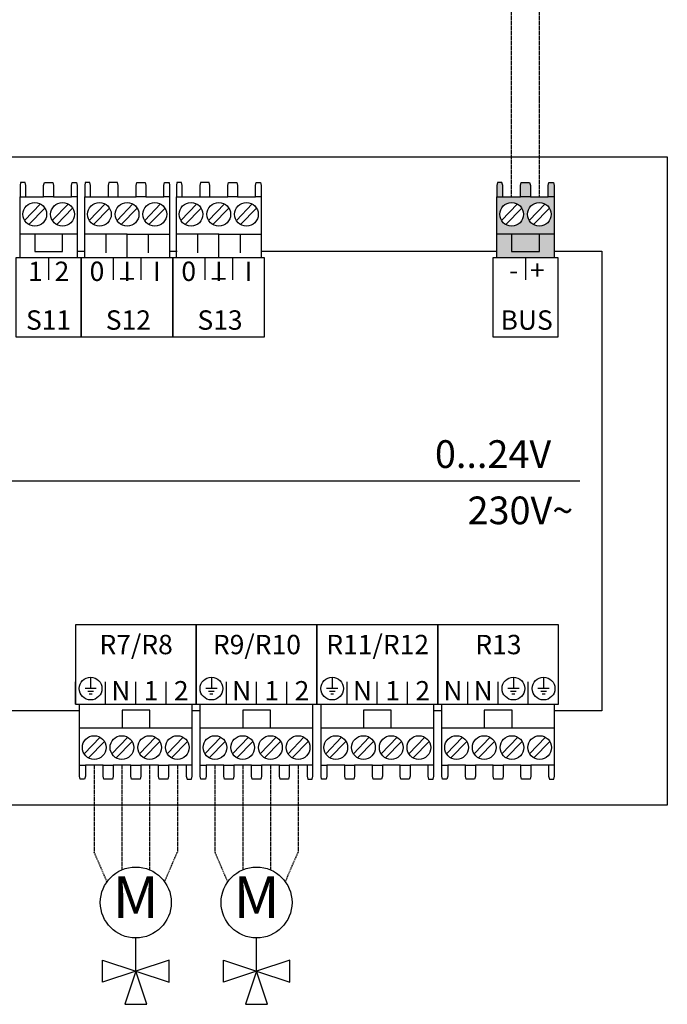
# Model space of a CAD drawing. Units: millimetres. Extents: x 190449 to 268568, y -81956 to 13210.
# Drawn here: x 221599 to 222374, y -72963 to -71783 of the extents above; entities that cross this region are included whole.
import ezdxf
from ezdxf.enums import TextEntityAlignment as Align

# ---------------------------------------------------------------- set-up
doc = ezdxf.new("R2010")
doc.units = ezdxf.units.MM
doc.linetypes.add('DASHEDX2', pattern=[1.5, 1, -0.5])
for name, color, linetype in [('VG_0_General', 7, 'Continuous'), ('VG_MCT', 7, 'Continuous'), ('VG_MCT_LINE_eBUS', 8, 'DASHEDX2'), ('VG_MCT_LINE_ELV', 7, 'DASHEDX2'), ('VG_MCT_TEXT', 7, 'Continuous')]:
    doc.layers.add(name, color=color, linetype=linetype)
doc.styles.get("Standard").update_dxf_attribs({"font": 'arial.ttf'})

msp = doc.modelspace()

# ---------------------------------------------------------------- hatches: boundary and pattern name
at = {"layer": 'VG_0_General', "true_color": 0xff7070}
h = msp.add_hatch(color=11, dxfattribs=at)
h.dxf.hatch_style = 1
h.paths.add_polyline_path([(222170.2, -72039.9), (222170.2, -72068.4), (222238.7, -72068.4), (222238.7, -72039.9), (222221.1, -72039.9), (222221.1, -72060.9), (222187.9, -72060.9), (222187.9, -72039.9)])
h.paths.add_polyline_path([(222187.9, -72039.9), (222187.9, -72060.9), (222221.1, -72060.9), (222221.1, -72039.9)], flags=17)
h.paths.add_polyline_path([(222198.5, -71995.2), (222177.2, -71995.2), (222170.2, -71995.2), (222170.2, -72039.9), (222238.7, -72039.9), (222238.7, -71995.2), (222231.7, -71995.2), (222210.4, -71995.2)])
h.paths.add_polyline_path([(222187.9, -72030.4, -1), (222187.9, -72002, -1)], flags=16)
h.paths.add_polyline_path([(222221.1, -72002, -1), (222221.1, -72030.4, -1)], flags=16)
h.paths.add_polyline_path([(222232.6, -71978.2), (222231.7, -71981.6), (222231.7, -71995.2), (222238.7, -71995.2), (222238.7, -71981.6), (222238, -71978.2)])
h.paths.add_polyline_path([(222199.4, -71978.2), (222198.5, -71981.6), (222198.5, -71995.2), (222210.4, -71995.2), (222210.4, -71981.6), (222209.5, -71978.2)])
h.paths.add_polyline_path([(222170.9, -71978.2), (222170.2, -71981.6), (222170.2, -71995.2), (222177.2, -71995.2), (222177.2, -71981.6), (222176.3, -71978.2)])

# ---------------------------------------------------------------- linework, layer by layer
at = {"layer": 'VG_MCT'}
for p, q in [((221598.9, -72068.4), (221598.9, -71995.2)), ((221605.9, -71995.2), (221627.2, -71995.2)), ((221639.1, -71995.2), (221660.4, -71995.2)), ((221667.4, -71995.2), (221667.4, -72068.4)), ((221676.4, -72068.4), (221676.4, -71995.2)), ((221683.4, -71995.2), (221704.7, -71995.2)), ((221716.6, -71995.2), (221737.9, -71995.2)), ((221749.8, -71995.2), (221771.1, -71995.2)), ((221778.1, -71995.2), (221778.1, -72068.4)), ((221786.2, -72068.4), (221786.2, -71995.2)), ((221793.2, -71995.2), (221814.5, -71995.2)), ((221826.4, -71995.2), (221847.7, -71995.2)), ((221859.6, -71995.2), (221880.9, -71995.2)), ((221887.9, -71995.2), (221887.9, -72068.4)), ((222170.2, -72068.4), (222170.2, -71995.2)), ((222177.2, -71995.2), (222198.5, -71995.2)), ((222210.4, -71995.2), (222231.7, -71995.2)), ((222238.7, -71995.2), (222238.7, -72068.4)), ((221604.4, -72023.6), (221623.6, -72003.8)), ((221637.6, -72023.6), (221656.8, -72003.8)), ((221681.9, -72023.6), (221701, -72003.8)), ((221715.1, -72023.6), (221734.2, -72003.8)), ((221748.3, -72023.6), (221767.4, -72003.8)), ((221791.7, -72023.6), (221810.8, -72003.8)), ((221824.9, -72023.6), (221844, -72003.8)), ((221858.1, -72023.6), (221877.2, -72003.8)), ((222175.7, -72023.6), (222194.8, -72003.8)), ((222208.9, -72023.6), (222228, -72003.8)), ((221609.6, -72028.6), (221628.7, -72008.8)), ((221642.8, -72028.6), (221661.9, -72008.8)), ((221687, -72028.6), (221706.2, -72008.8)), ((221720.2, -72028.6), (221739.4, -72008.8)), ((221753.4, -72028.6), (221772.6, -72008.8)), ((221796.8, -72028.6), (221816, -72008.8)), ((221830, -72028.6), (221849.2, -72008.8)), ((221863.2, -72028.6), (221882.4, -72008.8)), ((222180.8, -72028.6), (222200, -72008.8)), ((222214, -72028.6), (222233.2, -72008.8)), ((221667.4, -72039.9), (221598.9, -72039.9)), ((221727.2, -72039.9), (221676.4, -72039.9)), ((221701.8, -72039.9), (221701.8, -72062.3)), ((221752.6, -72039.9), (221752.6, -72062.3)), ((221837, -72039.9), (221786.2, -72039.9)), ((221811.6, -72039.9), (221811.6, -72062.3)), ((221862.5, -72039.9), (221862.5, -72062.3)), ((222238.7, -72039.9), (222170.2, -72039.9)), ((221633.2, -72068.4), (221633.2, -72094.7)), ((221778.1, -72068.4), (221676.4, -72068.4)), ((221710.6, -72068.4), (221710.6, -72094.7)), ((221743.8, -72068.4), (221743.8, -72094.7)), ((221887.9, -72068.4), (221786.2, -72068.4)), ((221820.4, -72068.4), (221820.4, -72094.7)), ((221853.6, -72068.4), (221853.6, -72094.7)), ((222204.5, -72068.4), (222204.5, -72094.7)), ((220786.1, -72335.9), (222269.6, -72335.9)), ((221683.5, -72571.3), (221683.5, -72584.9)), ((221828.2, -72571.3), (221828.2, -72584.9)), ((221972.9, -72571.3), (221972.9, -72584.9)), ((222190, -72571.3), (222190, -72584.9)), ((222226.2, -72571.3), (222226.2, -72584.9)), ((221665.3, -72603.4), (221665.3, -72577)), ((221690.3, -72584.9), (221676.8, -72584.9)), ((221701.5, -72603.4), (221701.5, -72577)), ((221737.6, -72603.4), (221737.6, -72577)), ((221773.8, -72603.4), (221773.8, -72577)), ((221810, -72603.4), (221810, -72577)), ((221835, -72584.9), (221821.5, -72584.9)), ((221846.2, -72603.4), (221846.2, -72577)), ((221882.3, -72603.4), (221882.3, -72577)), ((221918.5, -72603.4), (221918.5, -72577)), ((221954.7, -72603.4), (221954.7, -72577)), ((221979.7, -72584.9), (221966.2, -72584.9)), ((221990.9, -72603.4), (221990.9, -72577)), ((222027, -72603.4), (222027, -72577)), ((222063.2, -72603.4), (222063.2, -72577)), ((222099.4, -72603.4), (222099.4, -72577)), ((222135.6, -72603.4), (222135.6, -72577)), ((222171.8, -72603.4), (222171.8, -72577)), ((222196.8, -72584.9), (222183.2, -72584.9)), ((222207.9, -72603.4), (222207.9, -72577)), ((222233, -72584.9), (222219.4, -72584.9)), ((221686.9, -72588.2), (221680.1, -72588.2)), ((221685.2, -72591.6), (221681.8, -72591.6)), ((221831.6, -72588.2), (221824.9, -72588.2)), ((221829.9, -72591.6), (221826.5, -72591.6)), ((221976.3, -72588.2), (221969.6, -72588.2)), ((221974.6, -72591.6), (221971.3, -72591.6)), ((222193.4, -72588.2), (222186.6, -72588.2)), ((222191.7, -72591.6), (222188.3, -72591.6)), ((222229.6, -72588.2), (222222.8, -72588.2)), ((222227.9, -72591.6), (222224.5, -72591.6)), ((221670.2, -72676.6), (221670.2, -72603.4)), ((221805.1, -72676.6), (221805.1, -72603.4)), ((221814.9, -72676.6), (221814.9, -72603.4)), ((221949.8, -72676.6), (221949.8, -72603.4)), ((221959.6, -72676.6), (221959.6, -72603.4)), ((222094.5, -72676.6), (222094.5, -72603.4)), ((222104.3, -72676.6), (222104.3, -72603.4)), ((222239.2, -72676.6), (222239.2, -72603.4)), ((221670.2, -72631.8), (221805.1, -72631.8)), ((221814.9, -72631.8), (221949.8, -72631.8)), ((221959.6, -72631.8), (222094.5, -72631.8)), ((222104.3, -72631.8), (222239.2, -72631.8)), ((221694.8, -72643.2), (221675.7, -72663)), ((221728, -72643.2), (221708.9, -72663)), ((221761.2, -72643.2), (221742.1, -72663)), ((221794.4, -72643.2), (221775.3, -72663)), ((221839.5, -72643.2), (221820.4, -72663)), ((221872.7, -72643.2), (221853.6, -72663)), ((221905.9, -72643.2), (221886.8, -72663)), ((221939.1, -72643.2), (221920, -72663)), ((221984.2, -72643.2), (221965.1, -72663)), ((222017.4, -72643.2), (221998.3, -72663)), ((222050.6, -72643.2), (222031.5, -72663)), ((222083.8, -72643.2), (222064.7, -72663)), ((222129, -72643.2), (222109.8, -72663)), ((222162.2, -72643.2), (222143, -72663)), ((222195.4, -72643.2), (222176.2, -72663)), ((222228.6, -72643.2), (222209.4, -72663)), ((221700, -72648.2), (221680.8, -72668)), ((221733.2, -72648.2), (221714, -72668)), ((221766.4, -72648.2), (221747.2, -72668)), ((221799.6, -72648.2), (221780.4, -72668)), ((221844.7, -72648.2), (221825.5, -72668)), ((221877.9, -72648.2), (221858.7, -72668)), ((221911.1, -72648.2), (221891.9, -72668)), ((221944.3, -72648.2), (221925.1, -72668)), ((221989.4, -72648.2), (221970.2, -72668)), ((222022.6, -72648.2), (222003.4, -72668)), ((222055.8, -72648.2), (222036.6, -72668)), ((222089, -72648.2), (222069.8, -72668)), ((222134.1, -72648.2), (222115, -72668)), ((222167.3, -72648.2), (222148.2, -72668)), ((222200.5, -72648.2), (222181.4, -72668)), ((222233.7, -72648.2), (222214.6, -72668)), ((221698.4, -72676.6), (221677.2, -72676.6)), ((221731.6, -72676.6), (221710.4, -72676.6)), ((221764.8, -72676.6), (221743.6, -72676.6)), ((221798, -72676.6), (221776.8, -72676.6)), ((221843.2, -72676.6), (221821.9, -72676.6)), ((221876.4, -72676.6), (221855.1, -72676.6)), ((221909.6, -72676.6), (221888.3, -72676.6)), ((221942.8, -72676.6), (221921.5, -72676.6)), ((221987.9, -72676.6), (221966.6, -72676.6)), ((222021.1, -72676.6), (221999.8, -72676.6)), ((222054.3, -72676.6), (222033, -72676.6)), ((222087.5, -72676.6), (222066.2, -72676.6)), ((222132.6, -72676.6), (222111.3, -72676.6)), ((222165.8, -72676.6), (222144.5, -72676.6)), ((222199, -72676.6), (222177.7, -72676.6)), ((222232.2, -72676.6), (222210.9, -72676.6))]:
    msp.add_line(p, q, dxfattribs=at)
at = {"layer": 'VG_MCT', "color": 0}
for p, q in [((221737.6, -72923.7), (221737.6, -72884.3)), ((221737.6, -72923.7), (221737.6, -72884.3)), ((221882.3, -72923.7), (221882.3, -72884.3)), ((221882.3, -72923.7), (221882.3, -72884.3)), ((221697.8, -72910.4), (221737.6, -72923.7)), ((221697.8, -72937), (221697.8, -72910.4)), ((221697.8, -72910.4), (221737.6, -72923.7)), ((221697.8, -72937), (221697.8, -72910.4)), ((221777.5, -72910.4), (221737.6, -72923.7)), ((221777.5, -72910.4), (221737.6, -72923.7)), ((221777.5, -72937), (221777.5, -72910.4)), ((221777.5, -72937), (221777.5, -72910.4)), ((221842.5, -72910.4), (221882.3, -72923.7)), ((221842.5, -72937), (221842.5, -72910.4)), ((221842.5, -72910.4), (221882.3, -72923.7)), ((221842.5, -72937), (221842.5, -72910.4)), ((221922.2, -72910.4), (221882.3, -72923.7)), ((221922.2, -72910.4), (221882.3, -72923.7)), ((221922.2, -72937), (221922.2, -72910.4)), ((221922.2, -72937), (221922.2, -72910.4)), ((221737.7, -72923.7), (221697.8, -72937)), ((221737.7, -72923.7), (221697.8, -72937)), ((221737.7, -72923.6), (221724.4, -72963.5)), ((221737.7, -72923.6), (221724.4, -72963.5)), ((221737.6, -72923.7), (221777.5, -72937)), ((221737.6, -72923.7), (221777.5, -72937)), ((221750.9, -72963.5), (221737.7, -72923.6)), ((221750.9, -72963.5), (221737.7, -72923.6)), ((221882.4, -72923.7), (221842.5, -72937)), ((221882.4, -72923.7), (221842.5, -72937)), ((221882.4, -72923.6), (221869.1, -72963.5)), ((221882.4, -72923.6), (221869.1, -72963.5)), ((221882.3, -72923.7), (221922.2, -72937)), ((221882.3, -72923.7), (221922.2, -72937)), ((221895.6, -72963.5), (221882.4, -72923.6)), ((221895.6, -72963.5), (221882.4, -72923.6)), ((221724.4, -72963.5), (221750.9, -72963.5)), ((221724.4, -72963.5), (221750.9, -72963.5)), ((221869.1, -72963.5), (221895.6, -72963.5)), ((221869.1, -72963.5), (221895.6, -72963.5))]:
    msp.add_line(p, q, dxfattribs=at)
at = {"layer": 'VG_MCT'}
for points in [[(220653.3, -71947.1), (222374.4, -71947.1), (222374.4, -72724.8), (220653.3, -72724.8)], [(221672.3, -72163.3), (221672.3, -72068.4), (221594, -72068.4), (221594, -72163.3)], [(221672.3, -72163.3), (221782.1, -72163.3), (221782.1, -72068.4), (221672.3, -72068.4)], [(221782.1, -72163.3), (221891.9, -72163.3), (221891.9, -72068.4), (221782.1, -72068.4)], [(222243.6, -72163.3), (222243.6, -72068.4), (222165.3, -72068.4), (222165.3, -72163.3)], [(221665.3, -72508.5), (221665.3, -72603.4), (221810, -72603.4), (221810, -72508.5)], [(221810, -72508.5), (221810, -72603.4), (221954.7, -72603.4), (221954.7, -72508.5)], [(221954.7, -72508.5), (221954.7, -72603.4), (222099.4, -72603.4), (222099.4, -72508.5)], [(222099.4, -72508.5), (222099.4, -72603.4), (222244.1, -72603.4), (222244.1, -72508.5)]]:
    msp.add_lwpolyline(points, close=True, dxfattribs=at)
for points in [[(221605.9, -71995.2), (221605.9, -71981.6), (221605, -71978.2), (221599.6, -71978.2), (221598.9, -71981.6), (221598.9, -71995.2), (221606, -71995.2)], [(221627.2, -71995.2), (221627.2, -71981.6), (221628.1, -71978.2), (221638.3, -71978.2), (221639.1, -71981.6), (221639.1, -71995.2), (221627.2, -71995.2)], [(221660.4, -71995.2), (221660.4, -71981.6), (221661.3, -71978.2), (221666.7, -71978.2), (221667.4, -71981.6), (221667.4, -71995.2), (221660.4, -71995.2)], [(221683.4, -71995.2), (221683.4, -71981.6), (221682.5, -71978.2), (221677.1, -71978.2), (221676.4, -71981.6), (221676.4, -71995.2), (221683.4, -71995.2)], [(221716.6, -71995.2), (221716.6, -71981.6), (221715.7, -71978.2), (221705.5, -71978.2), (221704.7, -71981.6), (221704.7, -71995.2), (221716.6, -71995.2)], [(221737.9, -71995.2), (221737.9, -71981.6), (221738.8, -71978.2), (221748.9, -71978.2), (221749.8, -71981.6), (221749.8, -71995.2), (221737.9, -71995.2)], [(221771.1, -71995.2), (221771.1, -71981.6), (221772, -71978.2), (221777.4, -71978.2), (221778.1, -71981.6), (221778.1, -71995.2), (221771.1, -71995.2)], [(221793.2, -71995.2), (221793.2, -71981.6), (221792.3, -71978.2), (221786.9, -71978.2), (221786.2, -71981.6), (221786.2, -71995.2), (221793.2, -71995.2)], [(221826.4, -71995.2), (221826.4, -71981.6), (221825.5, -71978.2), (221815.3, -71978.2), (221814.5, -71981.6), (221814.5, -71995.2), (221826.4, -71995.2)], [(221847.7, -71995.2), (221847.7, -71981.6), (221848.6, -71978.2), (221858.7, -71978.2), (221859.6, -71981.6), (221859.6, -71995.2), (221847.7, -71995.2)], [(221880.9, -71995.2), (221880.9, -71981.6), (221881.8, -71978.2), (221887.2, -71978.2), (221887.9, -71981.6), (221887.9, -71995.2), (221880.9, -71995.2)], [(222177.2, -71995.2), (222177.2, -71981.6), (222176.3, -71978.2), (222170.9, -71978.2), (222170.2, -71981.6), (222170.2, -71995.2), (222177.2, -71995.2)], [(222198.5, -71995.2), (222198.5, -71981.6), (222199.4, -71978.2), (222209.5, -71978.2), (222210.4, -71981.6), (222210.4, -71995.2), (222198.5, -71995.2)], [(222231.7, -71995.2), (222231.7, -71981.6), (222232.6, -71978.2), (222238, -71978.2), (222238.7, -71981.6), (222238.7, -71995.2), (222231.7, -71995.2)], [(221616.6, -72039.9), (221616.6, -72060.9), (221649.8, -72060.9), (221649.8, -72039.9)], [(221727.2, -72068.4), (221727.2, -72039.9), (221778.1, -72039.9)], [(221837, -72068.4), (221837, -72039.9), (221887.9, -72039.9)], [(222187.9, -72039.9), (222187.9, -72060.9), (222221.1, -72060.9), (222221.1, -72039.9)], [(221667.4, -72060.3), (221676.4, -72060.3)], [(221778.1, -72060.3), (221787, -72060.3)], [(221887.9, -72060.3), (222170.2, -72060.3)], [(222238.7, -72060.3), (222295.8, -72060.3), (222295.8, -72611.5), (222239.2, -72611.5)], [(221754.3, -72631.8), (221754.3, -72610.8), (221721.1, -72610.8), (221721.1, -72631.8)], [(221899, -72631.8), (221899, -72610.8), (221865.8, -72610.8), (221865.8, -72631.8)], [(222043.7, -72631.8), (222043.7, -72610.8), (222010.5, -72610.8), (222010.5, -72631.8)], [(222188.4, -72631.8), (222188.4, -72610.8), (222155.2, -72610.8), (222155.2, -72631.8)], [(221670.2, -72611.5), (221575.7, -72611.5)], [(221814.9, -72611.5), (221805.1, -72611.5)], [(222104.3, -72611.5), (222094.5, -72611.5)], [(221677.2, -72676.6), (221677.2, -72690.1), (221676.3, -72693.5), (221670.9, -72693.5), (221670.2, -72690.1), (221670.2, -72676.6), (221677.2, -72676.6)], [(221710.4, -72676.6), (221710.4, -72690.1), (221709.5, -72693.5), (221699.3, -72693.5), (221698.4, -72690.1), (221698.4, -72676.6), (221710.4, -72676.6)], [(221743.6, -72676.6), (221743.6, -72690.1), (221742.7, -72693.5), (221732.5, -72693.5), (221731.6, -72690.1), (221731.6, -72676.6), (221743.6, -72676.6)], [(221776.8, -72676.6), (221776.8, -72690.1), (221775.9, -72693.5), (221765.7, -72693.5), (221764.8, -72690.1), (221764.8, -72676.6), (221776.8, -72676.6)], [(221798.1, -72676.6), (221798.1, -72690.1), (221799, -72693.5), (221804.4, -72693.5), (221805.1, -72690.1), (221805.1, -72676.6), (221798, -72676.6)], [(221821.9, -72676.6), (221821.9, -72690.1), (221821, -72693.5), (221815.6, -72693.5), (221814.9, -72690.1), (221814.9, -72676.6), (221821.9, -72676.6)], [(221855.1, -72676.6), (221855.1, -72690.1), (221854.2, -72693.5), (221844, -72693.5), (221843.2, -72690.1), (221843.2, -72676.6), (221855.1, -72676.6)], [(221888.3, -72676.6), (221888.3, -72690.1), (221887.4, -72693.5), (221877.2, -72693.5), (221876.4, -72690.1), (221876.4, -72676.6), (221888.3, -72676.6)], [(221921.5, -72676.6), (221921.5, -72690.1), (221920.6, -72693.5), (221910.4, -72693.5), (221909.6, -72690.1), (221909.6, -72676.6), (221921.5, -72676.6)], [(221942.8, -72676.6), (221942.8, -72690.1), (221943.7, -72693.5), (221949.1, -72693.5), (221949.8, -72690.1), (221949.8, -72676.6), (221942.8, -72676.6)], [(221966.6, -72676.6), (221966.6, -72690.1), (221965.7, -72693.5), (221960.3, -72693.5), (221959.6, -72690.1), (221959.6, -72676.6), (221966.6, -72676.6)], [(221999.8, -72676.6), (221999.8, -72690.1), (221998.9, -72693.5), (221988.7, -72693.5), (221987.9, -72690.1), (221987.9, -72676.6), (221999.8, -72676.6)], [(222033, -72676.6), (222033, -72690.1), (222032.1, -72693.5), (222021.9, -72693.5), (222021.1, -72690.1), (222021.1, -72676.6), (222033, -72676.6)], [(222066.2, -72676.6), (222066.2, -72690.1), (222065.3, -72693.5), (222055.1, -72693.5), (222054.3, -72690.1), (222054.3, -72676.6), (222066.2, -72676.6)], [(222087.5, -72676.6), (222087.5, -72690.1), (222088.4, -72693.5), (222093.8, -72693.5), (222094.5, -72690.1), (222094.5, -72676.6), (222087.5, -72676.6)], [(222111.3, -72676.6), (222111.3, -72690.1), (222110.4, -72693.5), (222105, -72693.5), (222104.3, -72690.1), (222104.3, -72676.6), (222111.3, -72676.6)], [(222144.5, -72676.6), (222144.5, -72690.1), (222143.6, -72693.5), (222133.5, -72693.5), (222132.6, -72690.1), (222132.6, -72676.6), (222144.5, -72676.6)], [(222177.7, -72676.6), (222177.7, -72690.1), (222176.8, -72693.5), (222166.7, -72693.5), (222165.8, -72690.1), (222165.8, -72676.6), (222177.7, -72676.6)], [(222210.9, -72676.6), (222210.9, -72690.1), (222210, -72693.5), (222199.9, -72693.5), (222199, -72690.1), (222199, -72676.6), (222210.9, -72676.6)], [(222232.2, -72676.6), (222232.2, -72690.1), (222233.1, -72693.5), (222238.5, -72693.5), (222239.2, -72690.1), (222239.2, -72676.6), (222232.2, -72676.6)]]:
    msp.add_lwpolyline(points, dxfattribs=at)
for centre, radius in [((221616.6, -72016.2), 14.2), ((221649.8, -72016.2), 14.2), ((221694, -72016.2), 14.2), ((221727.2, -72016.2), 14.2), ((221760.4, -72016.2), 14.2), ((221803.8, -72016.2), 14.2), ((221837, -72016.2), 14.2), ((221870.2, -72016.2), 14.2), ((222187.9, -72016.2), 14.2), ((222221.1, -72016.2), 14.2), ((221683.5, -72584.9), 13.6), ((221828.2, -72584.9), 13.6), ((221972.9, -72584.9), 13.6), ((222190, -72584.9), 13.6), ((222226.2, -72584.9), 13.6), ((221687.8, -72655.6), 14.2), ((221721, -72655.6), 14.2), ((221754.2, -72655.6), 14.2), ((221787.4, -72655.6), 14.2), ((221832.5, -72655.6), 14.2), ((221865.7, -72655.6), 14.2), ((221898.9, -72655.6), 14.2), ((221932.1, -72655.6), 14.2), ((221977.2, -72655.6), 14.2), ((222010.4, -72655.6), 14.2), ((222043.6, -72655.6), 14.2), ((222076.8, -72655.6), 14.2), ((222121.9, -72655.6), 14.2), ((222155.1, -72655.6), 14.2), ((222188.3, -72655.6), 14.2), ((222221.5, -72655.6), 14.2), ((221737.6, -72841.4), 42.5), ((221737.6, -72841.4), 42.5), ((221882.3, -72841.4), 42.5), ((221882.3, -72841.4), 42.5)]:
    msp.add_circle(centre, radius, dxfattribs=at)
at = {"layer": 'VG_MCT_LINE_eBUS'}
for p, q in [((222187.9, -71879.1), (222187.9, -71040.1)), ((222221.1, -71879.1), (222221.1, -71077.2)), ((222187.9, -71995.2), (222187.9, -71879.1)), ((222221.1, -71995.2), (222221.1, -71879.1))]:
    msp.add_line(p, q, dxfattribs=at)
at = {"layer": 'VG_MCT_LINE_ELV'}
for p, q in [((221687.8, -72676.6), (221687.8, -72781)), ((221687.8, -72676.6), (221687.8, -72781)), ((221721, -72676.6), (221721, -72802.2)), ((221721, -72676.6), (221721, -72802.2)), ((221754.2, -72676.6), (221754.2, -72802.3)), ((221754.2, -72676.6), (221754.2, -72802.3)), ((221787.4, -72676.6), (221787.4, -72781)), ((221787.4, -72676.6), (221787.4, -72781)), ((221832.5, -72676.6), (221832.5, -72781)), ((221832.5, -72676.6), (221832.5, -72781)), ((221865.7, -72676.6), (221865.7, -72802.2)), ((221865.7, -72676.6), (221865.7, -72802.2)), ((221898.9, -72676.6), (221898.9, -72802.3)), ((221898.9, -72676.6), (221898.9, -72802.3)), ((221932.1, -72676.6), (221932.1, -72781)), ((221932.1, -72676.6), (221932.1, -72781)), ((221703.1, -72816.6), (221687.8, -72781)), ((221703.1, -72816.6), (221687.8, -72781)), ((221772.1, -72816.6), (221787.4, -72781)), ((221772.1, -72816.6), (221787.4, -72781)), ((221847.8, -72816.6), (221832.5, -72781)), ((221847.8, -72816.6), (221832.5, -72781)), ((221916.8, -72816.6), (221932.1, -72781)), ((221916.8, -72816.6), (221932.1, -72781))]:
    msp.add_line(p, q, dxfattribs=at)

# ---------------------------------------------------------------- texts
at = {"layer": 'VG_MCT', "color": 0, "char_height": 49.8, "width": 63.08, "attachment_point": 5}
for insert in [(221737.6, -72841.4), (221882.3, -72841.4)]:
    msp.add_mtext('M', dxfattribs=dict(at, insert=insert))
at = {"layer": 'VG_MCT_TEXT'}
for s, height, p in [('1  2', 23.24, (221633.2, -72096.2)), ('0', 23.2, (221691.1, -72096.1)), ('I', 23.2, (221727.2, -72096.2)), ('I', 23.2, (221762.7, -72096)), ('0', 23.2, (221801, -72096.1)), ('I', 23.2, (221837, -72096.2)), ('I', 23.2, (221872.5, -72096)), ('-  +', 23.24, (222206.1, -72094.8)), ('_', 23.2, (221727.2, -72090)), ('_', 23.2, (221837, -72090)), ('S11', 23.24, (221633.1, -72154.6)), ('S12', 23.24, (221728.7, -72154.6)), ('S13', 23.24, (221838.5, -72154.6)), ('BUS', 23.24, (222205.9, -72154.6)), ('R7/R8', 23.24, (221738, -72543.7)), ('R9/R10', 23.24, (221882.7, -72543.7)), ('R11/R12', 23.24, (222027.4, -72543.7)), ('R13', 23.24, (222172.1, -72543.7)), ('2', 23.2, (221792, -72599.1)), ('2', 23.2, (221936.7, -72599.1)), ('2', 23.2, (222081.4, -72599.1)), ('N', 23.2, (221719.7, -72599.1)), ('1', 23.2, (221755.8, -72599.1)), ('N', 23.2, (221864.4, -72599.1)), ('1', 23.2, (221900.5, -72599.1)), ('N', 23.2, (222009.1, -72599.1)), ('1', 23.2, (222045.3, -72599.1)), ('N', 23.2, (222117.6, -72599.1)), ('N', 23.2, (222153.8, -72599.1))]:
    msp.add_text(s, height=height, dxfattribs=at).set_placement(p, align=Align.CENTER)
for s, p in [('0...24V', (222096, -72320.3)), ('230V~', (222135.1, -72387.8))]:
    msp.add_text(s, height=33.2, dxfattribs=at).set_placement(p)

doc.saveas('drawing.dxf')
